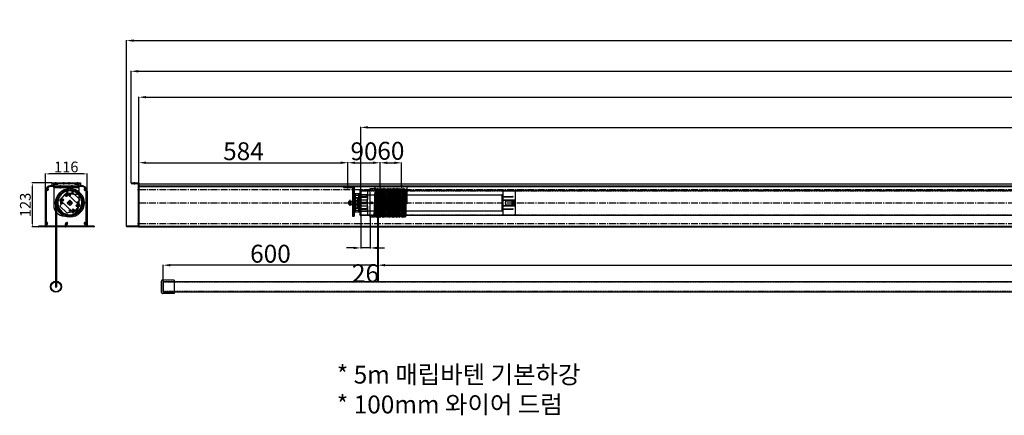
# Model space of a CAD drawing. Units: millimetres. Extents: x 6704 to 47762, y 4130 to 23736.
# Drawn here: x 42258 to 45010, y 22631 to 23736 of the extents above; entities that cross this region are included whole.
import ezdxf

# ---------------------------------------------------------------- set-up
doc = ezdxf.new("R2010")
doc.units = ezdxf.units.MM
doc.linetypes.add('CENTER2', pattern=[28.575, 19.05, -3.175, 3.175, -3.175])
doc.linetypes.add('HIDDEN2', pattern=[4.7625, 3.175, -1.5875])
doc.styles.get("Standard").update_dxf_attribs({"font": 'txt.shx', "bigfont": 'whgtxt.shx'})
doc.dimstyles.new('ISO-25', dxfattribs={"dimtxt": 75, "dimasz": 30, "dimexe": 1.25, "dimexo": 0.625, "dimtad": 1, "dimtxsty": 'Standard', "dimcen": 2.5, "dimadec": 0, "dimazin": 0, "dimtfac": 1, "dimtmove": 2, "dimatfit": 3, "dimfxl": 1, "dimarcsym": 0})

# ---------------------------------------------------------------- blocks, each defined once
blk = doc.blocks.new('*U3')
h = blk.add_hatch(color=0)
h.set_gradient(color1=(0, 0, 255), rotation=180, tint=1)
h.paths.add_polyline_path([(0, 0), (-0.25, -0.25), (-0.25, -0.085), (-1, -0.085), (-1, 0.085), (-0.25, 0.085), (-0.25, 0.25)])
at = {"color": 0, "linetype": 'Continuous'}
blk.add_lwpolyline([(0, 0), (-0.25, -0.25), (-0.25, -0.085), (-1, -0.085), (-1, 0.085), (-0.25, 0.085), (-0.25, 0.25)], close=True, dxfattribs=at)
blk = doc.blocks.new('드럼100-2')
for p, q in [((6461.7, 4945.3), (6450.9, 4945.3)), ((6458.6, 4948.3), (6453.8, 4948.3)), ((6458.6, 4947.8), (6453.8, 4947.8)), ((6458.6, 4942.8), (6453.8, 4942.8)), ((6458.6, 4942.3), (6453.8, 4942.3)), ((6458.6, 4947.1), (6453.9, 4947.1)), ((6458.6, 4943.6), (6453.9, 4943.6))]:
    blk.add_line(p, q)
for radius in [40, 35.2]:
    blk.add_circle((6418.7, 4945.3), radius)
at = {"linetype": 'HIDDEN2'}
blk.add_circle((6418.7, 4945.3), 37.5, dxfattribs=at)
blk = doc.blocks.new('*D59')
at = {"color": 1, "lineweight": -2, "transparency": 16777216}
for p, q in [((42330.6, 23257.9), (42330.6, 23306.7)), ((42446.6, 23257.9), (42446.6, 23306.7))]:
    blk.add_line(p, q, dxfattribs=at)
at = {"color": 0, "lineweight": -2, "transparency": 16777216}
blk.add_line((42436.6, 23305.5), (42340.6, 23305.5), dxfattribs=at)
at = {"color": 0, "transparency": 16777216}
for points in [[(42340.6, 23307.2), (42340.6, 23303.8), (42330.6, 23305.5)], [(42436.6, 23307.2), (42436.6, 23303.8), (42446.6, 23305.5)]]:
    blk.add_solid(points, dxfattribs=at)
at = {"layer": 'Defpoints', "color": 0, "transparency": 16777216}
for p in [(42330.6, 23305.5), (42330.6, 23257.3), (42446.6, 23257.3)]:
    blk.add_point(p, dxfattribs=at)
at = {"color": 0, "transparency": 16777216, "insert": (42388.6, 23321.1), "char_height": 30, "attachment_point": 5}
blk.add_mtext('116', dxfattribs=at)
blk = doc.blocks.new('*D60')
at = {"color": 1, "lineweight": -2, "transparency": 16777216}
for p, q in [((42348, 23280.3), (42292.5, 23280.3)), ((42310.5, 23157.3), (42292.5, 23157.3))]:
    blk.add_line(p, q, dxfattribs=at)
at = {"color": 0, "lineweight": -2, "transparency": 16777216}
blk.add_line((42293.7, 23270.3), (42293.7, 23167.3), dxfattribs=at)
at = {"color": 0, "transparency": 16777216}
for points in [[(42292.1, 23270.3), (42295.4, 23270.3), (42293.7, 23280.3)], [(42292.1, 23167.3), (42295.4, 23167.3), (42293.7, 23157.3)]]:
    blk.add_solid(points, dxfattribs=at)
at = {"layer": 'Defpoints', "color": 0, "transparency": 16777216}
for p in [(42348.6, 23280.3), (42293.7, 23157.3), (42311.1, 23157.3)]:
    blk.add_point(p, dxfattribs=at)
at = {"color": 0, "transparency": 16777216, "insert": (42278.1, 23218.8), "char_height": 30, "attachment_point": 5, "rotation": 90}
blk.add_mtext('123', dxfattribs=at)
blk = doc.blocks.new('드럼100')
for p, q in [((6483.7, 4985.5), (6496.6, 4985.5)), ((6483.7, 4905.5), (6483.7, 4985.5)), ((6497.1, 4985), (6494.2, 4906)), ((6500.1, 4985), (6497.2, 4906)), ((6501.1, 4985), (6498.2, 4906)), ((6504.2, 4985), (6501.2, 4906)), ((6505.2, 4985), (6502.2, 4906)), ((6504.7, 4985.5), (6504.7, 4985.5)), ((6508.2, 4985), (6505.2, 4906)), ((6509.2, 4985), (6506.2, 4906)), ((6508.7, 4985.5), (6508.7, 4985.5)), ((6512.2, 4985), (6509.2, 4906)), ((6513.2, 4985), (6510.2, 4906)), ((6516, 4985), (6513, 4906)), ((6517, 4985), (6514, 4906)), ((6516.5, 4985.5), (6516.5, 4985.5)), ((6520, 4985), (6517.1, 4906)), ((6521, 4985), (6518.1, 4906)), ((6520.5, 4985.5), (6520.5, 4985.5)), ((6524, 4985), (6521.1, 4906)), ((6525, 4985), (6522.1, 4906)), ((6524.5, 4985.5), (6524.5, 4985.5)), ((6528, 4985), (6525.1, 4906)), ((6529, 4985), (6526.1, 4906)), ((6528.5, 4985.5), (6528.5, 4985.5)), ((6532, 4985), (6529.1, 4906)), ((6533, 4985), (6530.1, 4906)), ((6532.5, 4985.5), (6532.5, 4985.5)), ((6536, 4985), (6533.1, 4906)), ((6537, 4985), (6534.1, 4906)), ((6536.5, 4985.5), (6536.5, 4985.5)), ((6540, 4985), (6537.1, 4906)), ((6541, 4985), (6538.1, 4906)), ((6540.5, 4985.5), (6540.5, 4985.5)), ((6544, 4985), (6541.1, 4906)), ((6545, 4985), (6542.1, 4906)), ((6544.5, 4985.5), (6544.5, 4985.5)), ((6548, 4985), (6545.1, 4906)), ((6549, 4985), (6546.1, 4906)), ((6548.5, 4985.5), (6548.5, 4985.5)), ((6552, 4985), (6549.1, 4906)), ((6553, 4985), (6550.1, 4906)), ((6552.5, 4985.5), (6552.5, 4985.5)), ((6556, 4985), (6553.1, 4906)), ((6557, 4985), (6554.1, 4906)), ((6556.5, 4985.5), (6556.5, 4985.5)), ((6560, 4985), (6557.1, 4906)), ((6561, 4985), (6558.1, 4906)), ((6560.5, 4985.5), (6560.5, 4985.5)), ((6564, 4985), (6561.1, 4906)), ((6565, 4985), (6562.1, 4906)), ((6564.5, 4985.5), (6564.5, 4985.5)), ((6568, 4985), (6565.1, 4906)), ((6569, 4985), (6566.1, 4906)), ((6568.5, 4985.5), (6568.5, 4985.5)), ((6572.1, 4985), (6569.1, 4906)), ((6573.1, 4985), (6570.1, 4906)), ((6572.6, 4985.5), (6572.6, 4985.5)), ((6576.1, 4985), (6573.1, 4906)), ((6577.1, 4985), (6574.1, 4906)), ((6576.6, 4985.5), (6576.6, 4985.5)), ((6580.1, 4985), (6577.1, 4906)), ((6581.1, 4985), (6578.1, 4906)), ((6580.6, 4985.5), (6580.6, 4985.5)), ((6583.7, 4983.5), (6583.7, 4908)), ((6583.7, 4974.6), (6581.1, 4906)), ((6486.2, 4945.5), (6491.2, 4945.5)), ((6488.7, 4943), (6488.7, 4948)), ((6574.6, 4945.5), (6579.6, 4945.5)), ((6577.1, 4943), (6577.1, 4948)), ((6583.7, 4947.9), (6582.1, 4906)), ((6493.7, 4905.5), (6483.7, 4905.5)), ((6501.7, 4905.5), (6501.7, 4905.5)), ((6505.7, 4905.5), (6505.7, 4905.5)), ((6509.7, 4905.5), (6509.7, 4905.5)), ((6513.5, 4905.5), (6513.5, 4905.5)), ((6517.6, 4905.5), (6517.6, 4905.5)), ((6521.6, 4905.5), (6521.6, 4905.5)), ((6525.6, 4905.5), (6525.6, 4905.5)), ((6529.6, 4905.5), (6529.6, 4905.5)), ((6533.6, 4905.5), (6533.6, 4905.5)), ((6537.6, 4905.5), (6537.6, 4905.5)), ((6541.6, 4905.5), (6541.6, 4905.5)), ((6545.6, 4905.5), (6545.6, 4905.5)), ((6549.6, 4905.5), (6549.6, 4905.5)), ((6553.6, 4905.5), (6553.6, 4905.5)), ((6557.6, 4905.5), (6557.6, 4905.5)), ((6561.6, 4905.5), (6561.6, 4905.5)), ((6565.6, 4905.5), (6565.6, 4905.5)), ((6569.6, 4905.5), (6569.6, 4905.5)), ((6573.6, 4905.5), (6573.6, 4905.5)), ((6577.6, 4905.5), (6577.6, 4905.5)), ((6581.6, 4905.5), (6581.6, 4905.5))]:
    blk.add_line(p, q)
at = {"linetype": 'HIDDEN2'}
for p, q in [((6483.7, 4980.8), (6583.7, 4980.8)), ((6483.7, 4910.3), (6583.7, 4910.3))]:
    blk.add_line(p, q, dxfattribs=at)
at = {"linetype": 'CENTER2'}
blk.add_line((6480.7, 4945.5), (6586.7, 4945.5), dxfattribs=at)
for centre, radius in [((6488.7, 4945.5), 3), ((6488.7, 4945.5), 2.5), ((6577.1, 4945.5), 2)]:
    blk.add_circle(centre, radius)
for centre, radius, start, end in [((6496.6, 4985), 0.5, 357.8524, 90), ((6498.6, 4984.5), 1.5, 180, 0), ((6500.6, 4985), 0.5, 90, 177.8524), ((6500.6, 4985), 0.5, 357.8524, 90), ((6502.6, 4984.5), 1.5, 180, 0), ((6504.7, 4985), 0.5, 90, 177.8524), ((6504.7, 4985), 0.5, 357.8524, 90), ((6506.6, 4984.5), 1.5, 180, 0), ((6508.7, 4985), 0.5, 90, 177.8524), ((6508.7, 4985), 0.5, 357.8524, 90), ((6510.6, 4984.5), 1.5, 180, 0), ((6512.7, 4985), 0.5, 90, 177.8524), ((6512.7, 4985), 0.5, 43.0494, 90), ((6512.7, 4985), 0.5, 357.8524, 90), ((6514.5, 4984.5), 1.5, 203.4889, 0), ((6516.5, 4985), 0.5, 90, 177.8524), ((6516.5, 4985), 0.5, 357.8524, 90), ((6518.5, 4984.5), 1.5, 180, 0), ((6520.5, 4985), 0.5, 90, 177.8524), ((6520.5, 4985), 0.5, 357.8524, 90), ((6522.5, 4984.5), 1.5, 180, 0), ((6524.5, 4985), 0.5, 90, 177.8524), ((6524.5, 4985), 0.5, 357.8524, 90), ((6526.5, 4984.5), 1.5, 180, 0), ((6528.5, 4985), 0.5, 90, 177.8524), ((6528.5, 4985), 0.5, 357.8524, 90), ((6530.5, 4984.5), 1.5, 180, 0), ((6532.5, 4985), 0.5, 90, 177.8524), ((6532.5, 4985), 0.5, 357.8524, 90), ((6534.5, 4984.5), 1.5, 180, 0), ((6536.5, 4985), 0.5, 90, 177.8524), ((6536.5, 4985), 0.5, 357.8524, 90), ((6538.5, 4984.5), 1.5, 180, 0), ((6540.5, 4985), 0.5, 90, 177.8524), ((6540.5, 4985), 0.5, 357.8524, 90), ((6542.5, 4984.5), 1.5, 180, 0), ((6544.5, 4985), 0.5, 90, 177.8524), ((6544.5, 4985), 0.5, 357.8524, 90), ((6546.5, 4984.5), 1.5, 180, 0), ((6548.5, 4985), 0.5, 90, 177.8524), ((6548.5, 4985), 0.5, 357.8524, 90), ((6550.5, 4984.5), 1.5, 180, 0), ((6552.5, 4985), 0.5, 90, 177.8524), ((6552.5, 4985), 0.5, 357.8524, 90), ((6554.5, 4984.5), 1.5, 180, 0), ((6556.5, 4985), 0.5, 90, 177.8524), ((6556.5, 4985), 0.5, 357.8524, 90), ((6558.5, 4984.5), 1.5, 180, 0), ((6560.5, 4985), 0.5, 90, 177.8524), ((6560.5, 4985), 0.5, 357.8524, 90), ((6562.5, 4984.5), 1.5, 180, 0), ((6564.5, 4985), 0.5, 90, 177.8524), ((6564.5, 4985), 0.5, 357.8524, 90), ((6566.5, 4984.5), 1.5, 180, 0), ((6568.5, 4985), 0.5, 90, 177.8524), ((6568.5, 4985), 0.5, 357.8524, 90), ((6570.5, 4984.5), 1.5, 180, 0), ((6572.6, 4985), 0.5, 90, 177.8524), ((6572.6, 4985), 0.5, 357.8524, 90), ((6574.5, 4984.5), 1.5, 180, 0), ((6576.6, 4985), 0.5, 90, 177.8524), ((6576.6, 4985), 0.5, 357.8524, 90), ((6578.5, 4984.5), 1.5, 180, 0), ((6580.6, 4985), 0.5, 90, 177.8524), ((6580.6, 4985), 0.5, 357.8524, 90), ((6582.5, 4984.5), 1.5, 180, 318.7426), ((6493.7, 4906), 0.5, 270, 357.8524), ((6495.7, 4906.5), 1.5, 0, 180), ((6497.7, 4906), 0.5, 177.8524, 270), ((6497.7, 4906), 0.5, 270, 357.8524), ((6499.7, 4906.5), 1.5, 0, 180), ((6501.7, 4906), 0.5, 177.8524, 270), ((6501.7, 4906), 0.5, 270, 357.8524), ((6503.7, 4906.5), 1.5, 0, 180), ((6505.7, 4906), 0.5, 177.8524, 270), ((6505.7, 4906), 0.5, 270, 357.8524), ((6507.7, 4906.5), 1.5, 0, 180), ((6509.7, 4906), 0.5, 177.8524, 270), ((6509.7, 4906), 0.5, 270, 357.8524), ((6511.6, 4906.5), 1.5, 0, 152.2159), ((6513.5, 4906), 0.5, 177.8524, 270), ((6513.5, 4906), 0.5, 270, 357.8524), ((6515.6, 4906.5), 1.5, 0, 180), ((6517.6, 4906), 0.5, 177.8524, 270), ((6517.6, 4906), 0.5, 270, 357.8524), ((6519.6, 4906.5), 1.5, 0, 180), ((6521.6, 4906), 0.5, 177.8524, 270), ((6521.6, 4906), 0.5, 270, 357.8524), ((6523.6, 4906.5), 1.5, 0, 180), ((6525.6, 4906), 0.5, 177.8524, 270), ((6525.6, 4906), 0.5, 270, 357.8524), ((6527.6, 4906.5), 1.5, 0, 180), ((6529.6, 4906), 0.5, 177.8524, 270), ((6529.6, 4906), 0.5, 270, 357.8524), ((6531.6, 4906.5), 1.5, 0, 180), ((6533.6, 4906), 0.5, 177.8524, 270), ((6533.6, 4906), 0.5, 270, 357.8524), ((6535.6, 4906.5), 1.5, 0, 180), ((6537.6, 4906), 0.5, 177.8524, 270), ((6537.6, 4906), 0.5, 270, 357.8524), ((6539.6, 4906.5), 1.5, 0, 180), ((6541.6, 4906), 0.5, 177.8524, 270), ((6541.6, 4906), 0.5, 270, 357.8524), ((6543.6, 4906.5), 1.5, 0, 180), ((6545.6, 4906), 0.5, 177.8524, 270), ((6545.6, 4906), 0.5, 270, 357.8524), ((6547.6, 4906.5), 1.5, 0, 180), ((6549.6, 4906), 0.5, 177.8524, 270), ((6549.6, 4906), 0.5, 270, 357.8524), ((6551.6, 4906.5), 1.5, 0, 180), ((6553.6, 4906), 0.5, 177.8524, 270), ((6553.6, 4906), 0.5, 270, 357.8524), ((6555.6, 4906.5), 1.5, 0, 180), ((6557.6, 4906), 0.5, 177.8524, 270), ((6557.6, 4906), 0.5, 270, 357.8524), ((6559.6, 4906.5), 1.5, 0, 180), ((6561.6, 4906), 0.5, 177.8524, 270), ((6561.6, 4906), 0.5, 270, 357.8524), ((6563.6, 4906.5), 1.5, 0, 180), ((6565.6, 4906), 0.5, 177.8524, 270), ((6565.6, 4906), 0.5, 270, 357.8524), ((6567.6, 4906.5), 1.5, 0, 180), ((6569.6, 4906), 0.5, 177.8524, 270), ((6569.6, 4906), 0.5, 270, 357.8524), ((6571.6, 4906.5), 1.5, 0, 180), ((6573.6, 4906), 0.5, 177.8524, 270), ((6573.6, 4906), 0.5, 270, 357.8524), ((6575.6, 4906.5), 1.5, 0, 180), ((6577.6, 4906), 0.5, 177.8524, 270), ((6577.6, 4906), 0.5, 270, 357.8524), ((6579.6, 4906.5), 1.5, 0, 180), ((6581.6, 4906), 0.5, 177.8524, 270), ((6581.6, 4906), 0.5, 270, 357.8524), ((6583.6, 4906.5), 1.5, 87.9892, 180)]:
    blk.add_arc(centre, radius, start, end)
blk = doc.blocks.new('*D46')
at = {"color": 1, "lineweight": -2, "transparency": 16777216}
for p, q in [((42591.7, 23278.4), (42591.7, 23338)), ((43175.7, 23271.4), (43175.7, 23338))]:
    blk.add_line(p, q, dxfattribs=at)
at = {"lineweight": -2, "transparency": 16777216}
blk.add_line((42611.7, 23336.8), (43155.7, 23336.8), dxfattribs=at)
at = {"transparency": 16777216}
for points in [[(42611.7, 23340.1), (42611.7, 23333.4), (42591.7, 23336.8)], [(43155.7, 23340.1), (43155.7, 23333.4), (43175.7, 23336.8)]]:
    blk.add_solid(points, dxfattribs=at)
at = {"layer": 'Defpoints', "color": 0, "transparency": 16777216}
for p in [(43175.7, 23336.8), (42591.7, 23277.8), (43175.7, 23270.8)]:
    blk.add_point(p, dxfattribs=at)
at = {"transparency": 16777216, "insert": (42883.7, 23362.4), "char_height": 50, "attachment_point": 5}
blk.add_mtext('584', dxfattribs=at)
blk = doc.blocks.new('*D47')
at = {"color": 1, "lineweight": -2, "transparency": 16777216}
for p, q in [((43175.7, 23271.4), (43175.7, 23337.9)), ((43265.7, 23271.4), (43265.7, 23337.9))]:
    blk.add_line(p, q, dxfattribs=at)
at = {"lineweight": -2, "transparency": 16777216}
blk.add_line((43195.7, 23336.6), (43245.7, 23336.6), dxfattribs=at)
at = {"transparency": 16777216}
for points in [[(43195.7, 23340), (43195.7, 23333.3), (43175.7, 23336.6)], [(43245.7, 23340), (43245.7, 23333.3), (43265.7, 23336.6)]]:
    blk.add_solid(points, dxfattribs=at)
at = {"layer": 'Defpoints', "color": 0, "transparency": 16777216}
for p in [(43265.7, 23336.6), (43175.7, 23270.8), (43265.7, 23270.8)]:
    blk.add_point(p, dxfattribs=at)
at = {"transparency": 16777216, "insert": (43220.7, 23362.3), "char_height": 50, "attachment_point": 5}
blk.add_mtext('90', dxfattribs=at)
blk = doc.blocks.new('*D48')
at = {"color": 1, "lineweight": -2, "transparency": 16777216}
for p, q in [((43265.7, 23271.4), (43265.7, 23337.7)), ((43325.7, 23271.4), (43325.7, 23337.7))]:
    blk.add_line(p, q, dxfattribs=at)
at = {"lineweight": -2, "transparency": 16777216}
blk.add_line((43285.7, 23336.5), (43305.7, 23336.5), dxfattribs=at)
at = {"transparency": 16777216}
for points in [[(43285.7, 23339.8), (43285.7, 23333.2), (43265.7, 23336.5)], [(43305.7, 23339.8), (43305.7, 23333.2), (43325.7, 23336.5)]]:
    blk.add_solid(points, dxfattribs=at)
at = {"layer": 'Defpoints', "color": 0, "transparency": 16777216}
for p in [(43325.7, 23336.5), (43265.7, 23270.8), (43325.7, 23270.8)]:
    blk.add_point(p, dxfattribs=at)
at = {"transparency": 16777216, "insert": (43295.7, 23363.7), "char_height": 50, "attachment_point": 5}
blk.add_mtext('60', dxfattribs=at)
blk = doc.blocks.new('*D52')
at = {"color": 1, "lineweight": -2, "transparency": 16777216}
for p, q in [((43211.7, 23260.4), (43211.7, 23436.8)), ((47157.7, 23260.4), (47157.7, 23436.8))]:
    blk.add_line(p, q, dxfattribs=at)
at = {"lineweight": -2, "transparency": 16777216}
blk.add_line((43231.7, 23435.5), (47137.7, 23435.5), dxfattribs=at)
at = {"transparency": 16777216}
for points in [[(43231.7, 23438.9), (43231.7, 23432.2), (43211.7, 23435.5)], [(47137.7, 23438.9), (47137.7, 23432.2), (47157.7, 23435.5)]]:
    blk.add_solid(points, dxfattribs=at)
at = {"layer": 'Defpoints', "color": 0, "transparency": 16777216}
for p in [(47157.7, 23435.5), (43211.7, 23259.8), (47157.7, 23259.8)]:
    blk.add_point(p, dxfattribs=at)
at = {"transparency": 16777216, "insert": (45184.7, 23461.2), "char_height": 50, "attachment_point": 5}
blk.add_mtext('3946', dxfattribs=at)
blk = doc.blocks.new('*D45')
at = {"color": 1, "lineweight": -2, "transparency": 16777216}
for p, q in [((42591.7, 23278.4), (42591.7, 23521.1)), ((47726.7, 23278.4), (47726.7, 23521.1))]:
    blk.add_line(p, q, dxfattribs=at)
at = {"lineweight": -2, "transparency": 16777216}
blk.add_line((42611.7, 23519.9), (47706.7, 23519.9), dxfattribs=at)
at = {"transparency": 16777216}
for points in [[(42611.7, 23523.2), (42611.7, 23516.5), (42591.7, 23519.9)], [(47706.7, 23523.2), (47706.7, 23516.5), (47726.7, 23519.9)]]:
    blk.add_solid(points, dxfattribs=at)
at = {"layer": 'Defpoints', "color": 0, "transparency": 16777216}
for p in [(47726.7, 23519.9), (42591.7, 23277.8), (47726.7, 23277.8)]:
    blk.add_point(p, dxfattribs=at)
at = {"transparency": 16777216, "insert": (45159.2, 23545.5), "char_height": 50, "attachment_point": 5}
blk.add_mtext('5135', dxfattribs=at)
blk = doc.blocks.new('*D53')
at = {"color": 1, "lineweight": -2, "transparency": 16777216}
for p, q in [((42569.7, 23280.9), (42569.7, 23593.5)), ((47748.7, 23280.9), (47748.7, 23593.5))]:
    blk.add_line(p, q, dxfattribs=at)
at = {"lineweight": -2, "transparency": 16777216}
blk.add_line((42589.7, 23592.3), (47728.7, 23592.3), dxfattribs=at)
at = {"transparency": 16777216}
for points in [[(42589.7, 23595.6), (42589.7, 23588.9), (42569.7, 23592.3)], [(47728.7, 23595.6), (47728.7, 23588.9), (47748.7, 23592.3)]]:
    blk.add_solid(points, dxfattribs=at)
at = {"layer": 'Defpoints', "color": 0, "transparency": 16777216}
for p in [(47748.7, 23592.3), (42569.7, 23280.3), (47748.7, 23280.3)]:
    blk.add_point(p, dxfattribs=at)
at = {"transparency": 16777216, "insert": (45159.2, 23617.9), "char_height": 50, "attachment_point": 5}
blk.add_mtext('5179', dxfattribs=at)
blk = doc.blocks.new('*D54')
at = {"color": 1, "lineweight": -2, "transparency": 16777216}
for p, q in [((42556.7, 23159.9), (42556.7, 23679.2)), ((47761.7, 23159.9), (47761.7, 23679.2))]:
    blk.add_line(p, q, dxfattribs=at)
at = {"lineweight": -2, "transparency": 16777216}
blk.add_line((42576.7, 23678), (47741.7, 23678), dxfattribs=at)
at = {"transparency": 16777216}
for points in [[(42576.7, 23681.3), (42576.7, 23674.7), (42556.7, 23678)], [(47741.7, 23681.3), (47741.7, 23674.7), (47761.7, 23678)]]:
    blk.add_solid(points, dxfattribs=at)
at = {"layer": 'Defpoints', "color": 0, "transparency": 16777216}
for p in [(47761.7, 23678), (42556.7, 23159.3), (47761.7, 23159.3)]:
    blk.add_point(p, dxfattribs=at)
at = {"transparency": 16777216, "insert": (45159.2, 23703.6), "char_height": 50, "attachment_point": 5}
blk.add_mtext('5205', dxfattribs=at)
blk = doc.blocks.new('*D55')
at = {"color": 1, "lineweight": -2, "transparency": 16777216}
for p, q in [((43211.7, 23188.7), (43211.7, 23097.4)), ((43237.7, 23184.2), (43237.7, 23097.4))]:
    blk.add_line(p, q, dxfattribs=at)
at = {"lineweight": -2, "transparency": 16777216}
for p, q in [((43191.7, 23098.7), (43171.7, 23098.7)), ((43237.7, 23098.7), (43211.7, 23098.7)), ((43257.7, 23098.7), (43277.7, 23098.7))]:
    blk.add_line(p, q, dxfattribs=at)
at = {"transparency": 16777216}
for points in [[(43191.7, 23102), (43191.7, 23095.3), (43211.7, 23098.7)], [(43257.7, 23102), (43257.7, 23095.3), (43237.7, 23098.7)]]:
    blk.add_solid(points, dxfattribs=at)
at = {"layer": 'Defpoints', "color": 0, "transparency": 16777216}
for p in [(43211.7, 23189.3), (43237.7, 23184.8), (43211.7, 23098.7)]:
    blk.add_point(p, dxfattribs=at)
at = {"transparency": 16777216, "insert": (43224.7, 23021.5), "char_height": 50, "attachment_point": 5}
blk.add_mtext('26', dxfattribs=at)
blk = doc.blocks.new('*D57')
at = {"color": 1, "lineweight": -2, "transparency": 16777216}
for p, q in [((43259.2, 23005.9), (43259.2, 23051.8)), ((47059.2, 23005.9), (47059.2, 23051.8))]:
    blk.add_line(p, q, dxfattribs=at)
at = {"lineweight": -2, "transparency": 16777216}
blk.add_line((43279.2, 23050.5), (47039.2, 23050.5), dxfattribs=at)
at = {"transparency": 16777216}
for points in [[(43279.2, 23053.8), (43279.2, 23047.2), (43259.2, 23050.5)], [(47039.2, 23053.8), (47039.2, 23047.2), (47059.2, 23050.5)]]:
    blk.add_solid(points, dxfattribs=at)
at = {"layer": 'Defpoints', "color": 0, "transparency": 16777216}
for p in [(47059.2, 23050.5), (43259.2, 23005.2), (47059.2, 23005.2)]:
    blk.add_point(p, dxfattribs=at)
at = {"transparency": 16777216, "insert": (45159.2, 23076.1), "char_height": 50, "attachment_point": 5}
blk.add_mtext('3800', dxfattribs=at)
blk = doc.blocks.new('*D58')
at = {"color": 1, "lineweight": -2, "transparency": 16777216}
for p, q in [((42659.2, 23005.9), (42659.2, 23051.7)), ((43259.2, 23005.9), (43259.2, 23051.7))]:
    blk.add_line(p, q, dxfattribs=at)
at = {"lineweight": -2, "transparency": 16777216}
blk.add_line((43239.2, 23050.5), (42679.2, 23050.5), dxfattribs=at)
at = {"transparency": 16777216}
for points in [[(42679.2, 23053.8), (42679.2, 23047.1), (42659.2, 23050.5)], [(43239.2, 23053.8), (43239.2, 23047.1), (43259.2, 23050.5)]]:
    blk.add_solid(points, dxfattribs=at)
at = {"layer": 'Defpoints', "color": 0, "transparency": 16777216}
for p in [(42659.2, 23050.5), (42659.2, 23005.2), (43259.2, 23005.2)]:
    blk.add_point(p, dxfattribs=at)
at = {"transparency": 16777216, "insert": (42959.2, 23076.1), "char_height": 50, "attachment_point": 5}
blk.add_mtext('600', dxfattribs=at)

msp = doc.modelspace()

# ---------------------------------------------------------------- linework, layer by layer
for p, q in [((42348.603, 23280.275), (42428.603, 23280.275)), ((42348.603, 23280.275), (42348.603, 23272.775)), ((42348.603, 23280.275), (42348.603, 23272.775)), ((42348.603, 23280.275), (42348.603, 23272.775)), ((42353.603, 23280.275), (42353.603, 23278.275)), ((42358.603, 23282.275), (42358.603, 23276.275)), ((42363.603, 23280.275), (42363.603, 23278.275)), ((42376.103, 23280.275), (42376.103, 23278.275)), ((42381.103, 23282.275), (42381.103, 23276.275)), ((42396.103, 23282.275), (42396.103, 23276.275)), ((42401.103, 23280.275), (42401.103, 23278.275)), ((42413.603, 23280.275), (42413.603, 23278.275)), ((42418.603, 23282.275), (42418.603, 23276.275)), ((42423.603, 23280.275), (42423.603, 23278.275)), ((42428.603, 23280.275), (42428.603, 23272.775)), ((42428.603, 23280.275), (42428.603, 23272.775)), ((42569.688, 23280.275), (42590.688, 23280.275)), ((42569.688, 23280.275), (42569.688, 23278.275)), ((42573.688, 23280.275), (42573.688, 23278.275)), ((42578.688, 23282.275), (42578.688, 23276.275)), ((42583.688, 23280.275), (42583.688, 23278.275)), ((42591.688, 23279.275), (42591.688, 23158.275)), ((42330.603, 23157.275), (42330.603, 23257.275)), ((42331.103, 23159.775), (42331.103, 23257.275)), ((42332.603, 23257.275), (42332.603, 23171.093)), ((42333.603, 23262.275), (42338.603, 23262.275)), ((42333.603, 23262.275), (42338.603, 23262.275)), ((42336.103, 23259.775), (42336.103, 23264.775)), ((42346.103, 23272.775), (42348.603, 23272.775)), ((42346.103, 23272.275), (42352.603, 23272.275)), ((42431.103, 23270.775), (42346.103, 23270.775)), ((42348.603, 23278.275), (42428.603, 23278.275)), ((42353.603, 23273.275), (42353.603, 23276.775)), ((42353.603, 23272.275), (42423.603, 23272.275)), ((42353.603, 23272.275), (42353.603, 23270.775)), ((42353.603, 23270.775), (42423.603, 23270.775)), ((42353.603, 23267.775), (42353.603, 23270.775)), ((42353.603, 23270.775), (42423.603, 23270.775)), ((42353.603, 23267.775), (42423.603, 23267.775)), ((42353.603, 23267.775), (42353.603, 23217.775)), ((42354.603, 23277.775), (42364.353, 23277.775)), ((42355.103, 23275.275), (42355.103, 23273.275)), ((42364.353, 23276.275), (42356.103, 23276.275)), ((42356.103, 23272.275), (42421.103, 23272.275)), ((42369.603, 23267.775), (42369.603, 23270.775)), ((42370.722, 23233), (42388.454, 23252.015)), ((42372.103, 23264.775), (42372.103, 23273.775)), ((42374.603, 23267.775), (42374.603, 23270.775)), ((42393.302, 23250.229), (42391.281, 23252.114)), ((42398.603, 23259.775), (42398.603, 23259.275)), ((42402.116, 23250.537), (42404.001, 23252.558)), ((42402.603, 23267.775), (42402.603, 23270.775)), ((42405.103, 23264.775), (42405.103, 23273.775)), ((42425.843, 23234.925), (42406.828, 23252.656)), ((42407.603, 23267.775), (42407.603, 23270.775)), ((42408.794, 23256.775), (42423.603, 23256.775)), ((42412.853, 23277.775), (42422.603, 23277.775)), ((42421.103, 23276.275), (42412.853, 23276.275)), ((42422.103, 23273.275), (42422.103, 23275.275)), ((42423.603, 23276.775), (42423.603, 23273.275)), ((42423.603, 23270.775), (42423.603, 23272.275)), ((42423.603, 23270.775), (42423.603, 23256.775)), ((42424.603, 23272.275), (42431.103, 23272.275)), ((42431.103, 23272.775), (42428.603, 23272.775)), ((42438.603, 23262.275), (42443.603, 23262.275)), ((42441.103, 23259.775), (42441.103, 23264.775)), ((42444.603, 23171.138), (42444.603, 23257.275)), ((42446.103, 23257.275), (42446.103, 23159.775)), ((42446.603, 23257.275), (42446.603, 23157.275)), ((42569.688, 23278.275), (42589.688, 23278.275)), ((42587.688, 23262.275), (42593.688, 23262.275)), ((42589.688, 23278.275), (42589.688, 23159.275)), ((42589.688, 23272.775), (42591.688, 23272.775)), ((42589.688, 23264.275), (42591.688, 23264.275)), ((42589.688, 23260.275), (42591.688, 23260.275)), ((42591.688, 23277.775), (47726.688, 23277.775)), ((42591.688, 23277.775), (42591.688, 23157.275)), ((42591.688, 23277.775), (42591.688, 23157.275)), ((42591.688, 23272.275), (47726.688, 23272.275)), ((42591.688, 23270.775), (47726.688, 23270.775)), ((43163.184, 23270.775), (43187.684, 23270.775)), ((43163.184, 23270.775), (43163.184, 23267.775)), ((43163.184, 23267.775), (43187.684, 23267.775)), ((43173.184, 23267.775), (43173.184, 23270.775)), ((43175.684, 23264.775), (43175.684, 23273.775)), ((43175.684, 23264.775), (43175.684, 23273.775)), ((43178.184, 23267.775), (43178.184, 23270.775)), ((43188.184, 23267.275), (43188.184, 23187.775)), ((43191.184, 23267.275), (43191.184, 23187.775)), ((43191.184, 23187.775), (43191.184, 23267.275)), ((43191.184, 23267.275), (43192.684, 23267.275)), ((43192.684, 23267.275), (43192.684, 23187.775)), ((43208.684, 23258.775), (43210.184, 23260.275)), ((43208.684, 23258.775), (43208.684, 23190.775)), ((43210.184, 23260.275), (43211.684, 23260.275)), ((43211.684, 23260.275), (43211.684, 23189.275)), ((43211.684, 23259.775), (47157.684, 23259.775)), ((43211.684, 23258.775), (43226.684, 23258.775)), ((43211.684, 23258.075), (43229.184, 23258.075)), ((43229.184, 23258.075), (43230.184, 23257.075)), ((43230.184, 23257.075), (43230.184, 23234.275)), ((43250.688, 23270.775), (43340.688, 23270.775)), ((43250.688, 23270.775), (43250.688, 23222.172)), ((43250.688, 23270.775), (43340.688, 23270.775)), ((43250.688, 23269.975), (43340.688, 23269.975)), ((43262.438, 23270.775), (43262.438, 23269.975)), ((43265.688, 23273.775), (43265.688, 23266.975)), ((43268.938, 23270.775), (43268.938, 23269.975)), ((43322.438, 23270.775), (43322.438, 23269.975)), ((43325.688, 23273.775), (43325.688, 23266.975)), ((43328.938, 23270.775), (43328.938, 23269.975)), ((43340.688, 23270.775), (43340.688, 23222.172)), ((43608.684, 23256.975), (43608.684, 23192.575)), ((43609.684, 23257.975), (43642.184, 23257.975)), ((43610.384, 23258.675), (43636.984, 23258.675)), ((43643.184, 23256.975), (43643.184, 23192.575)), ((42372.842, 23228.288), (42370.821, 23230.173)), ((42374.157, 23235.95), (42385.751, 23248.383)), ((42405.096, 23200.946), (42374.379, 23229.59)), ((42379.231, 23222.33), (42375.575, 23225.74)), ((42379.276, 23231.176), (42375.619, 23234.586)), ((42375.698, 23222.207), (42379.108, 23225.863)), ((42375.743, 23231.052), (42379.153, 23234.709)), ((42390.87, 23243.609), (42387.213, 23247.019)), ((42387.337, 23243.485), (42390.747, 23247.142)), ((42391.466, 23224.526), (42398.354, 23231.913)), ((42398.852, 23217.638), (42391.466, 23224.526)), ((42398.015, 23231.476), (42391.877, 23224.894)), ((42391.902, 23224.188), (42391.877, 23224.894)), ((42391.902, 23224.188), (42398.484, 23218.05)), ((42422.828, 23219.961), (42392.111, 23248.605)), ((42399.691, 23244.271), (42396.035, 23247.681)), ((42396.103, 23224.775), (42401.103, 23224.775)), ((42396.103, 23224.775), (42401.103, 23224.775)), ((42396.158, 23244.147), (42399.568, 23247.804)), ((42398.003, 23249.775), (42399.203, 23249.775)), ((42398.003, 23224.775), (42399.203, 23224.775)), ((42398.722, 23231.501), (42398.015, 23231.476)), ((42398.354, 23231.913), (42405.741, 23225.025)), ((42398.603, 23222.275), (42398.603, 23227.275)), ((42398.603, 23222.275), (42398.603, 23227.275)), ((42398.603, 23224.175), (42398.603, 23225.375)), ((42398.722, 23231.501), (42405.304, 23225.363)), ((42405.741, 23225.025), (42398.852, 23217.638)), ((42405.329, 23224.656), (42399.191, 23218.074)), ((42405.329, 23224.656), (42405.304, 23225.363)), ((42408.794, 23248.775), (42423.603, 23248.775)), ((42421.632, 23223.811), (42417.975, 23227.221)), ((42418.099, 23223.687), (42421.509, 23227.344)), ((42423.603, 23248.775), (42423.603, 23217.775)), ((42424.057, 23230.077), (42425.941, 23232.098)), ((43178.434, 23228.775), (43179.434, 23229.775)), ((43178.434, 23220.775), (43178.434, 23228.775)), ((43179.434, 23229.775), (43191.434, 23229.775)), ((43181.934, 23229.775), (43179.434, 23229.775)), ((43181.934, 23216.775), (43181.934, 23232.775)), ((43188.184, 23231.913), (43191.184, 23231.913)), ((43188.184, 23225.025), (43191.184, 23225.025)), ((43188.184, 23224.526), (43191.184, 23224.526)), ((43191.184, 23249.207), (43191.184, 23200.343)), ((43193.684, 23250.775), (43208.684, 23250.775)), ((43193.684, 23198.775), (43193.684, 23250.775)), ((43196.684, 23198.775), (43196.684, 23250.775)), ((43196.684, 23246.275), (43208.684, 23246.275)), ((43196.684, 23239.825), (43208.684, 23239.825)), ((43206.434, 23198.775), (43206.434, 23250.775)), ((43208.684, 23250.025), (43210.384, 23250.025)), ((43210.384, 23199.525), (43210.384, 23250.025)), ((43210.384, 23248.075), (43229.384, 23248.075)), ((43210.384, 23247.425), (43606.184, 23247.425)), ((43210.384, 23226.925), (43226.884, 23226.925)), ((43211.684, 23242.275), (43226.684, 23242.275)), ((43211.684, 23240.875), (43226.684, 23240.875)), ((43211.684, 23233.275), (43229.184, 23233.275)), ((43227.884, 23226.425), (43226.884, 23226.925)), ((43227.884, 23223.125), (43227.884, 23226.425)), ((43229.184, 23233.275), (43230.184, 23234.275)), ((43230.384, 23247.575), (43229.384, 23248.075)), ((43230.384, 23201.975), (43230.384, 23247.575)), ((43340.688, 23224.601), (43250.688, 23224.601)), ((43257.938, 23224.775), (43257.938, 23005.239)), ((43260.438, 23224.775), (43260.438, 23005.239)), ((43606.684, 23202.625), (43606.684, 23246.925)), ((43606.684, 23237.025), (43607.684, 23237.025)), ((43607.684, 23212.525), (43607.684, 23237.025)), ((43607.684, 23235.775), (43608.684, 23235.775)), ((43608.684, 23213.775), (43608.684, 23235.775)), ((43608.684, 23233.025), (43643.184, 23233.025)), ((43608.684, 23232.375), (43633.984, 23232.375)), ((43610.384, 23242.578), (43636.984, 23242.578)), ((43610.384, 23241.178), (43636.984, 23241.178)), ((43615.984, 23230.475), (43615.984, 23219.075)), ((43615.984, 23230.475), (43633.984, 23230.475)), ((43633.984, 23232.375), (43633.984, 23217.175)), ((43633.984, 23229.695), (43635.484, 23229.695)), ((43635.484, 23232.375), (43635.484, 23217.175)), ((43635.484, 23232.375), (43639.484, 23232.375)), ((43635.484, 23230.475), (43639.484, 23230.475)), ((43639.484, 23232.375), (43639.484, 23217.175)), ((43639.484, 23229.695), (43640.984, 23229.695)), ((43640.984, 23232.375), (43640.984, 23217.175)), ((43640.984, 23232.375), (43642.984, 23232.375)), ((43640.984, 23230.475), (43642.984, 23230.475)), ((43642.984, 23232.375), (43642.984, 23217.175)), ((42371.265, 23217.453), (42373.149, 23219.474)), ((42390.379, 23196.894), (42371.364, 23214.626)), ((42393.206, 23196.993), (42395.09, 23199.014)), ((42401.172, 23201.87), (42397.515, 23205.28)), ((42397.639, 23201.747), (42401.049, 23205.403)), ((42399.191, 23218.074), (42398.484, 23218.05)), ((42405.926, 23197.437), (42403.905, 23199.322)), ((42409.993, 23202.532), (42406.336, 23205.942)), ((42406.46, 23202.408), (42409.87, 23206.065)), ((42408.752, 23197.536), (42426.484, 23216.551)), ((42411.456, 23201.168), (42423.05, 23213.601)), ((42421.587, 23214.965), (42417.93, 23218.375)), ((42418.054, 23214.841), (42421.464, 23218.498)), ((42426.386, 23219.378), (42424.365, 23221.262)), ((43179.434, 23219.775), (43178.434, 23220.775)), ((43179.434, 23219.775), (43191.434, 23219.775)), ((43188.184, 23217.638), (43191.184, 23217.638)), ((43208.684, 23198.775), (43193.684, 23198.775)), ((43196.684, 23209.725), (43208.684, 23209.725)), ((43208.684, 23203.275), (43196.684, 23203.275)), ((43208.684, 23199.525), (43210.384, 23199.525)), ((43210.384, 23222.625), (43226.884, 23222.625)), ((43210.384, 23202.125), (43606.184, 23202.125)), ((43210.384, 23201.475), (43229.384, 23201.475)), ((43211.684, 23216.275), (43229.184, 23216.275)), ((43211.684, 23208.675), (43226.684, 23208.675)), ((43211.684, 23207.275), (43226.684, 23207.275)), ((43227.884, 23223.125), (43226.884, 23222.625)), ((43229.184, 23216.275), (43230.184, 23215.275)), ((43230.384, 23201.975), (43229.384, 23201.475)), ((43230.184, 23215.275), (43230.184, 23192.475)), ((43340.688, 23222.864), (43250.688, 23222.864)), ((43340.688, 23222.172), (43250.688, 23222.172)), ((43606.684, 23212.525), (43607.684, 23212.525)), ((43607.684, 23213.775), (43608.684, 23213.775)), ((43608.684, 23217.175), (43633.984, 23217.175)), ((43608.684, 23216.525), (43643.184, 23216.525)), ((43610.384, 23208.373), (43636.984, 23208.373)), ((43610.384, 23206.973), (43636.984, 23206.973)), ((43615.984, 23219.075), (43633.984, 23219.075)), ((43633.984, 23219.855), (43635.484, 23219.855)), ((43635.484, 23219.075), (43639.484, 23219.075)), ((43635.484, 23217.175), (43639.484, 23217.175)), ((43639.484, 23219.855), (43640.984, 23219.855)), ((43640.984, 23219.075), (43642.984, 23219.075)), ((43640.984, 23217.175), (43642.984, 23217.175)), ((42334.103, 23164.775), (42334.103, 23169.775)), ((42393.603, 23187.775), (42383.603, 23187.775)), ((42390.103, 23164.775), (42390.103, 23169.775)), ((42441.103, 23164.775), (42441.103, 23169.775)), ((42589.688, 23169.275), (42591.688, 23169.275)), ((43188.184, 23187.775), (43191.184, 23187.775)), ((43191.184, 23187.775), (43192.684, 23187.775)), ((43210.184, 23189.275), (43208.684, 23190.775)), ((43210.184, 23189.275), (43211.684, 23189.275)), ((43211.684, 23191.475), (43229.184, 23191.475)), ((43211.684, 23190.775), (43226.684, 23190.775)), ((43211.684, 23189.775), (47157.684, 23189.775)), ((43229.184, 23191.475), (43230.184, 23192.475)), ((43609.684, 23191.575), (43642.184, 23191.575)), ((43610.384, 23190.875), (43636.984, 23190.875)), ((42311.103, 23157.275), (42311.103, 23159.275)), ((42466.103, 23159.275), (42311.103, 23159.275)), ((42311.103, 23157.775), (42311.103, 23158.775)), ((42466.103, 23157.275), (42311.103, 23157.275)), ((42331.603, 23157.275), (42311.603, 23157.275)), ((42312.103, 23158.775), (42330.103, 23158.775)), ((42331.603, 23167.275), (42336.603, 23167.275)), ((42332.603, 23163.458), (42332.603, 23158.275)), ((42386.103, 23158.275), (42386.103, 23166.125)), ((42465.603, 23157.275), (42387.103, 23157.275)), ((42387.603, 23167.275), (42392.603, 23167.275)), ((42387.603, 23167.275), (42392.603, 23167.275)), ((42387.603, 23167.275), (42392.603, 23167.275)), ((42387.603, 23163.425), (42387.603, 23159.775)), ((42390.103, 23164.425), (42388.603, 23164.425)), ((42388.603, 23158.775), (42396.819, 23158.775)), ((42396.819, 23158.775), (42443.603, 23158.775)), ((42438.603, 23167.275), (42443.603, 23167.275)), ((42444.603, 23159.775), (42444.603, 23163.412)), ((42447.103, 23158.775), (42465.103, 23158.775)), ((42466.103, 23159.275), (42466.103, 23157.275)), ((42466.103, 23158.775), (42466.103, 23157.775)), ((42556.688, 23159.275), (42556.688, 23157.275)), ((42591.688, 23159.275), (42556.688, 23159.275)), ((42590.688, 23157.275), (42556.688, 23157.275)), ((42587.688, 23167.275), (42593.688, 23167.275)), ((42589.688, 23167.275), (42591.688, 23167.275)), ((42589.688, 23165.275), (42591.688, 23165.275)), ((42591.688, 23159.275), (47726.688, 23159.275)), ((42591.688, 23157.275), (47726.688, 23157.275)), ((42654.188, 23005.026), (42654.188, 22975.452)), ((42689.688, 23008.689), (42658.81, 23009.524)), ((42659.188, 23005.239), (47659.188, 23005.239)), ((42659.188, 22975.239), (42659.188, 23005.239)), ((42659.188, 23005.239), (42659.188, 22975.239)), ((42689.688, 23008.689), (42689.688, 22971.789)), ((42689.688, 22971.789), (42658.81, 22970.953)), ((47659.188, 22975.239), (42659.188, 22975.239))]:
    msp.add_line(p, q)
at = {"linetype": 'ByBlock'}
for p, q in [((42390.353, 23257.244), (42390.353, 23250.775)), ((42391.853, 23257.588), (42391.853, 23252.275)), ((42405.353, 23252.275), (42405.353, 23257.588)), ((42406.853, 23250.775), (42406.853, 23257.244)), ((42391.353, 23249.775), (42405.853, 23249.775)), ((42392.853, 23251.275), (42404.353, 23251.275))]:
    msp.add_line(p, q, dxfattribs=at)
at = {"linetype": 'CENTER2'}
for p, q in [((42591.688, 23262.275), (47726.688, 23262.275)), ((42591.688, 23167.275), (47726.688, 23167.275))]:
    msp.add_line(p, q, dxfattribs=at)
at = {"linetype": 'HIDDEN2'}
for p, q in [((43211.684, 23258.275), (47157.684, 23258.275)), ((42393.923, 23227.088), (42401.237, 23220.268)), ((42400.916, 23229.455), (42394.096, 23222.142)), ((42395.969, 23229.282), (42403.283, 23222.462)), ((42403.11, 23227.409), (42396.29, 23220.096)), ((43180.434, 23219.775), (43180.434, 23229.775)), ((43183.434, 23219.775), (43183.434, 23229.775)), ((43211.684, 23191.275), (47157.684, 23191.275)), ((42689.688, 23005.241), (42659.188, 23005.241)), ((42659.188, 23005.239), (42659.188, 22975.239)), ((42659.188, 23003.739), (47659.188, 23003.739)), ((47659.188, 22976.739), (42659.188, 22976.739)), ((42689.688, 22975.239), (42659.188, 22975.239))]:
    msp.add_line(p, q, dxfattribs=at)
at = {"color": 0}
for p, q in [((42358.603, 23224.775), (42358.603, 22990.239)), ((42361.103, 23224.775), (42361.103, 22990.239))]:
    msp.add_line(p, q, dxfattribs=at)
at = {"color": 1}
for p, q in [((42359.853, 23224.775), (42359.853, 22990.239)), ((43259.188, 23224.775), (43259.188, 23005.239)), ((42357.353, 22990.239), (42362.353, 22990.239)), ((42359.853, 22987.739), (42359.853, 22992.739))]:
    msp.add_line(p, q, dxfattribs=at)
at = {"color": 1, "linetype": 'CENTER2'}
msp.add_line((42591.688, 23224.775), (47726.688, 23224.775), dxfattribs=at)
for points in [[(42378.764, 23231.653), (42379.169, 23233.407), (42377.853, 23234.635), (42376.131, 23234.108), (42375.726, 23232.355), (42377.043, 23231.127)], [(42378.5, 23223.012), (42378.837, 23224.474), (42377.74, 23225.497), (42376.306, 23225.058), (42375.968, 23223.596), (42377.066, 23222.573)], [(42390.358, 23244.086), (42390.763, 23245.84), (42389.447, 23247.068), (42387.725, 23246.541), (42387.32, 23244.788), (42388.637, 23243.56)], [(42398.96, 23244.953), (42399.297, 23246.414), (42398.2, 23247.437), (42396.766, 23246.999), (42396.428, 23245.537), (42397.525, 23244.514)], [(42420.901, 23224.493), (42421.238, 23225.954), (42420.141, 23226.977), (42418.706, 23226.539), (42418.369, 23225.077), (42419.466, 23224.054)], [(43202.684, 23227.775), (43204.849, 23229.025), (43204.849, 23231.525), (43202.684, 23232.775), (43200.519, 23231.525), (43200.519, 23229.025)], [(42400.441, 23202.552), (42400.778, 23204.014), (42399.681, 23205.037), (42398.247, 23204.598), (42397.909, 23203.136), (42399.006, 23202.113)], [(42409.481, 23203.009), (42409.886, 23204.763), (42408.57, 23205.991), (42406.848, 23205.464), (42406.443, 23203.711), (42407.76, 23202.483)], [(42421.075, 23215.442), (42421.48, 23217.196), (42420.164, 23218.424), (42418.442, 23217.897), (42418.037, 23216.144), (42419.354, 23214.916)], [(43202.684, 23216.775), (43204.849, 23218.025), (43204.849, 23220.525), (43202.684, 23221.775), (43200.519, 23220.525), (43200.519, 23218.025)]]:
    msp.add_lwpolyline(points, close=True)
for centre, radius in [((42336.103, 23262.275), 2), ((42441.103, 23262.275), 2), ((42377.448, 23232.881), 3.25), ((42377.403, 23224.035), 2), ((42389.042, 23245.314), 3.25), ((42397.863, 23245.976), 2), ((42419.804, 23225.516), 2), ((43181.934, 23224.775), 1.5), ((43202.684, 23230.275), 2.7), ((42399.344, 23203.575), 2), ((42408.165, 23204.237), 3.25), ((42419.759, 23216.67), 3.25), ((43202.684, 23219.275), 2.7), ((42334.103, 23167.275), 2), ((42390.103, 23167.275), 2), ((42441.103, 23167.076), 2), ((42359.853, 22990.239), 15.5), ((42359.853, 22990.239), 14)]:
    msp.add_circle(centre, radius)
for centre, radius, start, end in [((42590.688, 23279.275), 1, 0, 90), ((42346.103, 23257.275), 15.5, 90, 180), ((42346.103, 23257.275), 15, 90, 180), ((42346.103, 23257.275), 13.5, 174.688751, 180), ((42334.155, 23258.386), 1.5, 63.389298, 174.688751), ((42336.103, 23262.275), 1.35, 50.924832, 309.075168), ((42336.103, 23262.275), 2.85, 243.389298, 309.075168), ((42338.046, 23266.168), 1.5, 132.181147, 243.4806), ((42337.427, 23263.906), 0.75, 230.924832, 300), ((42337.427, 23260.645), 0.75, 309.075168, 129.075168), ((42346.103, 23257.275), 13.5, 90, 132.181147), ((42336.103, 23262.275), 2.85, 50.924832, 63.4806), ((42337.427, 23263.906), 0.75, 300, 50.924832), ((42352.603, 23273.275), 1, 270, 0), ((42354.603, 23276.775), 1, 90, 180), ((42356.103, 23275.275), 1, 90, 180), ((42356.103, 23273.275), 1, 180, 270), ((42398.603, 23224.775), 35, 180.409104, 90.000002), ((42398.603, 23224.275), 35, 90, 179.590585), ((42364.353, 23277.025), 0.75, 0, 90), ((42364.353, 23277.025), 0.75, 270, 0), ((42389.917, 23250.651), 2, 47, 137), ((42405.464, 23251.194), 2, 47, 137), ((42408.794, 23252.775), 4, 90, 270), ((42412.853, 23277.025), 0.75, 90, 180), ((42412.853, 23277.025), 0.75, 180, 270), ((42421.103, 23275.275), 1, 0, 90), ((42421.103, 23273.275), 1, 270, 0), ((42422.603, 23276.775), 1, 0, 90), ((42424.603, 23273.275), 1, 180, 270), ((42431.103, 23257.275), 15.5, 0, 90), ((42431.103, 23257.275), 15, 0, 90), ((42431.103, 23257.275), 13.5, 47.818853, 90), ((42439.78, 23263.906), 0.75, 129.075168, 240), ((42439.78, 23260.645), 0.75, 50.924832, 230.924832), ((42441.103, 23262.275), 2.85, 116.5194, 129.075168), ((42441.103, 23262.275), 2.85, 230.924832, 296.610702), ((42439.78, 23263.906), 0.75, 240, 309.075168), ((42439.161, 23266.168), 1.5, 296.5194, 47.818853), ((42441.103, 23262.275), 1.35, 230.924832, 129.075168), ((42443.052, 23258.386), 1.5, 5.311249, 116.610702), ((42431.103, 23257.275), 13.5, 0, 5.311249), ((43187.684, 23267.275), 3.5, 0, 90), ((43187.684, 23267.275), 0.5, 0, 90), ((43226.684, 23258.075), 0.7, 0, 90), ((43609.684, 23256.975), 1, 90, 180), ((43610.384, 23257.975), 0.7, 90, 180), ((43636.984, 23257.975), 0.7, 0, 90), ((43642.184, 23256.975), 1, 0, 90), ((42372.185, 23231.636), 2, 137, 227), ((42398.603, 23224.775), 26, 172.234418, 191.765582), ((42377.448, 23232.881), 4.5, 137, 227), ((42389.042, 23245.314), 4.5, 47, 137), ((42398.603, 23224.775), 26, 82.234418, 101.765582), ((42398.603, 23224.775), 26, 352.234418, 11.765582), ((42424.479, 23233.462), 2, 317, 47), ((43226.684, 23241.575), 0.7, 270, 90), ((43606.184, 23246.925), 0.5, 0, 90), ((43610.384, 23241.878), 0.7, 90, 270), ((43636.984, 23241.878), 0.7, 270, 90), ((42383.603, 23217.775), 30, 180, 270), ((42372.728, 23216.089), 2, 137, 227), ((42391.743, 23198.357), 2, 227, 317), ((42393.603, 23217.775), 30, 270, 0), ((42398.603, 23224.775), 26, 262.234418, 281.765582), ((42408.165, 23204.237), 4.5, 227, 317), ((42407.29, 23198.9), 2, 227, 317), ((42419.759, 23216.67), 4.5, 317, 47), ((42425.022, 23217.915), 2, 317, 47), ((43226.684, 23207.975), 0.7, 270, 90), ((43606.184, 23202.625), 0.5, 270, 0), ((43610.384, 23207.673), 0.7, 90, 270), ((43636.984, 23207.673), 0.7, 270, 90), ((42333.603, 23171.093), 1, 180, 277.462088), ((42334.103, 23167.275), 2.85, 50.924832, 97.462088), ((42335.427, 23168.906), 0.75, 300, 50.924832), ((42390.103, 23166.125), 4, 90, 180), ((42390.103, 23167.275), 2.85, 50.924832, 90), ((42391.427, 23168.906), 0.75, 300, 50.924832), ((42439.78, 23168.906), 0.75, 129.075168, 309.075168), ((42441.103, 23167.275), 2.85, 62.627726, 129.075168), ((42443.103, 23171.138), 1.5, 242.627726, 0), ((43226.684, 23191.475), 0.7, 270, 0), ((43609.684, 23192.575), 1, 180, 270), ((43610.384, 23191.575), 0.7, 180, 270), ((43636.984, 23191.575), 0.7, 270, 0), ((43642.184, 23192.575), 1, 270, 0), ((42311.603, 23158.775), 0.5, 90, 180), ((42311.603, 23157.775), 0.5, 180, 270), ((42311.603, 23158.775), 0.5, 0, 90), ((42330.103, 23159.775), 1, 270, 0), ((42331.603, 23158.275), 1, 270, 0), ((42333.603, 23163.458), 1, 82.537912, 180), ((42334.103, 23167.275), 1.35, 50.924832, 309.075168), ((42334.103, 23167.275), 2.85, 262.537912, 309.075168), ((42335.427, 23168.906), 0.75, 230.924832, 300), ((42335.427, 23165.645), 0.75, 309.075168, 129.075168), ((42387.103, 23158.275), 1, 180, 270), ((42388.603, 23163.425), 1, 90, 180), ((42388.603, 23159.775), 1, 180, 270), ((42390.103, 23167.275), 1.35, 50.924832, 309.075168), ((42390.103, 23167.275), 2.85, 270, 309.075168), ((42391.427, 23168.906), 0.75, 230.924832, 300), ((42391.427, 23165.645), 0.75, 309.075168, 129.075168), ((42439.78, 23165.645), 0.75, 120, 230.924832), ((42441.103, 23167.275), 2.85, 230.924832, 297.372274), ((42439.78, 23165.645), 0.75, 50.924832, 120), ((42441.103, 23167.275), 1.35, 230.924832, 129.075168), ((42443.103, 23163.412), 1.5, 0, 117.372274), ((42443.603, 23159.775), 1, 270, 0), ((42447.103, 23159.775), 1, 180, 270), ((42465.603, 23158.775), 0.5, 90, 180), ((42465.603, 23158.775), 0.5, 0, 90), ((42465.603, 23157.775), 0.5, 270, 0), ((42590.688, 23158.275), 1, 270, 0), ((42658.688, 23005.026), 4.5, 88.450574, 180), ((42658.688, 22975.452), 4.5, 180, 271.549426)]:
    msp.add_arc(centre, radius, start, end)
at = {"linetype": 'ByBlock'}
for centre, radius, start, end in [((42398.603, 23224.775), 33.5, 104.25682, 75.74318), ((42398.603, 23224.775), 33.5, 78.375748, 101.624252), ((42392.853, 23252.275), 1, 180, 270), ((42404.353, 23252.275), 1, 270, 0), ((42391.353, 23250.775), 1, 180, 270), ((42405.853, 23250.775), 1, 270, 0)]:
    msp.add_arc(centre, radius, start, end, dxfattribs=at)

# ---------------------------------------------------------------- block references
for name, p in [('드럼100-2', (35979.936, 18279.445)), ('드럼100', (36754.017, 18279.259))]:
    msp.add_blockref(name, p)
at = {"xscale": 2.540000000000873, "yscale": 2.540000000000873, "zscale": 2.540000000000873, "rotation": 180}
for p in [(43199.644, 23237.041), (43199.644, 23212.509)]:
    msp.add_blockref('*U3', p, dxfattribs=at)
at = {"xscale": 2.540000000000873, "yscale": 2.540000000000873, "zscale": 2.540000000000873}
for p in [(43205.724, 23237.041), (43205.724, 23212.509)]:
    msp.add_blockref('*U3', p, dxfattribs=at)

# ---------------------------------------------------------------- texts
at = {"insert": (43144.667, 22769.75), "char_height": 50, "attachment_point": 1}
msp.add_mtext_dynamic_manual_height_columns('* 5m 매립바텐 기본하강 \\P* 100mm 와이어 드럼 ', width=802.98087, gutter_width=12.5, heights=[0], dxfattribs=at)

# ---------------------------------------------------------------- dimensions: what is measured, and where the dimension line sits
at = {"color": 0}
for base, p1, p2, picture, middle in [((47761.688, 23677.987), (42556.688, 23159.275), (47761.688, 23159.275), '*D54', (45159.188, 23703.612)), ((47748.688, 23592.278), (42569.688, 23280.275), (47748.688, 23280.275), '*D53', (45159.188, 23617.903)), ((47726.688, 23519.88), (42591.688, 23277.775), (47726.688, 23277.775), '*D45', (45159.188, 23545.505)), ((47157.684, 23435.535), (43211.684, 23259.775), (47157.684, 23259.775), '*D52', (45184.684, 23461.16)), ((43175.684, 23336.752), (42591.688, 23277.775), (43175.684, 23270.775), '*D46', (42883.686, 23362.377)), ((43265.688, 23336.639), (43175.684, 23270.775), (43265.688, 23270.775), '*D47', (43220.686, 23362.264)), ((43325.688, 23336.484), (43265.688, 23270.775), (43325.688, 23270.775), '*D48', (43295.688, 23363.671)), ((43211.684, 23098.68), (43237.684, 23184.775), (43211.684, 23189.275), '*D55', (43224.684, 23021.493)), ((42659.188, 23050.469), (43259.188, 23005.239), (42659.188, 23005.241), '*D58', (42959.188, 23076.094)), ((47059.188, 23050.503), (43259.188, 23005.239), (47059.188, 23005.239), '*D57', (45159.188, 23076.128))]:
    dim = msp.add_linear_dim(base=base, p1=p1, p2=p2, dimstyle='ISO-25', override={"dimtxt": 50, "dimasz": 20, "dimclrd": 256, "dimclre": 1, "dimclrt": 256}, dxfattribs=at)
    dim.commit()
    dim.dimension.update_dxf_attribs({"geometry": picture, "text_midpoint": middle})
dim = msp.add_linear_dim(base=(42330.603, 23305.494), p1=(42446.603, 23257.275), p2=(42330.603, 23257.275), dimstyle='ISO-25', override={"dimtxt": 30, "dimasz": 10, "dimclre": 1})
dim.commit()
dim.dimension.update_dxf_attribs({"geometry": '*D59', "text_midpoint": (42388.603, 23321.119)})
dim = msp.add_linear_dim(base=(42293.718, 23157.275), p1=(42348.603, 23280.275), p2=(42311.103, 23157.275), angle=90, dimstyle='ISO-25', override={"dimtxt": 30, "dimasz": 10, "dimclre": 1})
dim.commit()
dim.dimension.update_dxf_attribs({"geometry": '*D60', "text_midpoint": (42278.093, 23218.775)})

doc.saveas('drawing.dxf')
